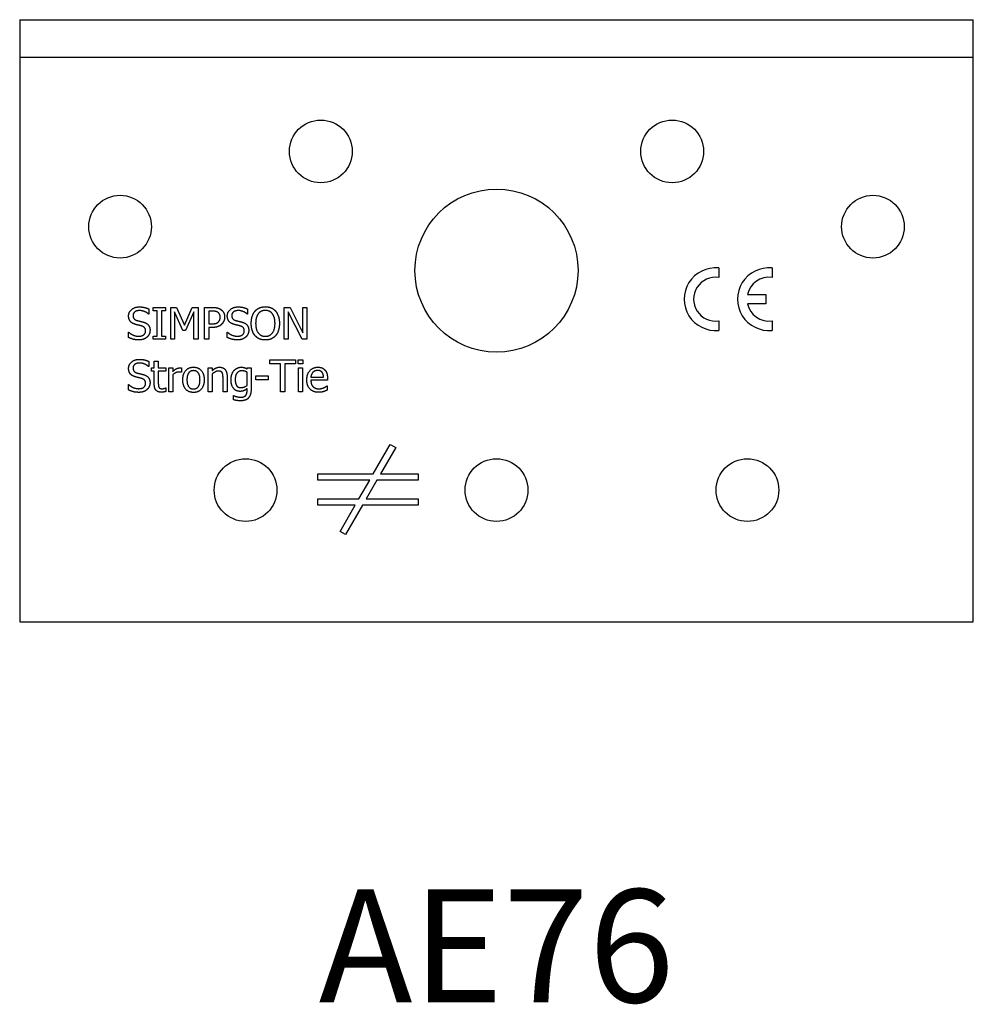
# Model space of a CAD drawing. Units: millimetres. Extents: x -113 to 153, y -151 to 165.
# Drawn here: x -38 to 38, y -105 to -27 of the extents above; entities that cross this region are included whole.
import ezdxf

# ---------------------------------------------------------------- set-up
doc = ezdxf.new("R2010")
doc.units = ezdxf.units.MM
doc.styles.get("Standard").update_dxf_attribs({"font": 'arial.ttf'})

# ---------------------------------------------------------------- blocks, each defined once
blk = doc.blocks.new('AE76-Top')
for p, q in [((-38, 0), (38, 0)), ((-38, 0), (-38, -3)), ((38, -3), (38, 0)), ((-38, -3), (38, -3)), ((-38, -3), (-38, -6)), ((38, -6), (38, -3)), ((-38, -6), (-38, -48)), ((38, -48), (38, -6)), ((17.71, -19.794), (17.71, -20.549)), ((21.96, -19.794), (21.96, -20.549)), ((20, -21.906), (21.46, -21.906)), ((21.46, -21.906), (21.46, -22.656)), ((21.46, -22.656), (20, -22.656)), ((-27.711, -23.463), (-27.736, -23.463)), ((-27.711, -23.06), (-27.711, -23.463)), ((-27.368, -22.94), (-26.384, -22.94)), ((-27.368, -23.2), (-27.368, -22.94)), ((-27.045, -23.2), (-27.368, -23.2)), ((-27.045, -25.221), (-27.045, -23.2)), ((-26.707, -23.2), (-26.707, -25.221)), ((-26.384, -23.2), (-26.707, -23.2)), ((-26.384, -22.94), (-26.384, -23.2)), ((-25.966, -22.94), (-25.505, -22.94)), ((-25.966, -25.48), (-25.966, -22.94)), ((-24.994, -24.781), (-25.651, -23.292)), ((-25.651, -23.292), (-25.651, -25.48)), ((-25.505, -22.94), (-24.871, -24.354)), ((-24.871, -24.354), (-24.258, -22.94)), ((-24.126, -23.292), (-24.789, -24.781)), ((-24.258, -22.94), (-23.788, -22.94)), ((-24.126, -25.48), (-24.126, -23.292)), ((-23.788, -22.94), (-23.788, -25.48)), ((-23.274, -25.48), (-23.274, -22.94)), ((-23.274, -22.94), (-22.636, -22.94)), ((-22.656, -23.233), (-22.936, -23.233)), ((-22.936, -23.233), (-22.936, -24.245)), ((-19.844, -23.463), (-19.869, -23.463)), ((-19.844, -23.06), (-19.844, -23.463)), ((-16.93, -25.48), (-16.93, -22.94)), ((-16.93, -22.94), (-16.45, -22.94)), ((-15.491, -25.48), (-16.615, -23.29)), ((-16.615, -23.29), (-16.615, -25.48)), ((-16.45, -22.94), (-15.427, -24.951)), ((-15.427, -24.951), (-15.427, -22.94)), ((-15.427, -22.94), (-15.112, -22.94)), ((-15.112, -22.94), (-15.112, -25.48)), ((-22.936, -24.245), (-22.706, -24.245)), ((17.71, -24.013), (17.71, -24.769)), ((21.96, -24.013), (21.96, -24.769)), ((-29.34, -25.328), (-29.34, -24.904)), ((-29.34, -24.904), (-29.315, -24.904)), ((-24.789, -24.781), (-24.994, -24.781)), ((-22.936, -24.534), (-22.936, -25.48)), ((-22.65, -24.534), (-22.936, -24.534)), ((-21.473, -24.904), (-21.448, -24.904)), ((-21.473, -25.328), (-21.473, -24.904)), ((-27.368, -25.221), (-27.045, -25.221)), ((-27.368, -25.48), (-27.368, -25.221)), ((-26.384, -25.48), (-27.368, -25.48)), ((-26.707, -25.221), (-26.384, -25.221)), ((-26.384, -25.221), (-26.384, -25.48)), ((-25.651, -25.48), (-25.966, -25.48)), ((-23.788, -25.48), (-24.126, -25.48)), ((-22.936, -25.48), (-23.274, -25.48)), ((-16.615, -25.48), (-16.93, -25.48)), ((-15.112, -25.48), (-15.491, -25.48)), ((-27.711, -27.242), (-27.711, -27.645)), ((-27.273, -27.756), (-27.273, -27.209)), ((-27.273, -27.209), (-26.952, -27.209)), ((-26.952, -27.209), (-26.952, -27.756)), ((-18.058, -27.423), (-18.058, -27.122)), ((-18.058, -27.122), (-16.016, -27.122)), ((-17.206, -27.423), (-18.058, -27.423)), ((-17.206, -29.662), (-17.206, -27.423)), ((-16.868, -27.423), (-16.868, -29.662)), ((-16.016, -27.423), (-16.868, -27.423)), ((-16.016, -27.122), (-16.016, -27.423)), ((-15.798, -27.439), (-15.798, -27.106)), ((-15.798, -27.106), (-15.433, -27.106)), ((-15.433, -27.439), (-15.798, -27.439)), ((-15.433, -27.106), (-15.433, -27.439)), ((-27.711, -27.645), (-27.736, -27.645)), ((-27.489, -28.022), (-27.489, -27.756)), ((-27.489, -27.756), (-27.273, -27.756)), ((-27.273, -28.022), (-27.489, -28.022)), ((-27.273, -29.078), (-27.273, -28.022)), ((-26.952, -27.756), (-26.361, -27.756)), ((-26.952, -28.022), (-26.952, -28.93)), ((-26.361, -28.022), (-26.952, -28.022)), ((-26.361, -27.756), (-26.361, -28.022)), ((-26.124, -27.756), (-25.803, -27.756)), ((-26.124, -29.662), (-26.124, -27.756)), ((-25.803, -27.756), (-25.803, -28.04)), ((-25.114, -28.1), (-25.13, -28.1)), ((-25.114, -27.767), (-25.114, -28.1)), ((-22.969, -27.756), (-22.648, -27.756)), ((-22.969, -29.662), (-22.969, -27.756)), ((-22.648, -27.756), (-22.648, -27.968)), ((-22.648, -28.238), (-22.648, -29.662)), ((-19.877, -27.837), (-19.859, -27.756)), ((-19.877, -29.146), (-19.877, -28.098)), ((-19.859, -27.756), (-19.556, -27.756)), ((-19.556, -27.756), (-19.556, -29.444)), ((-15.777, -27.756), (-15.456, -27.756)), ((-15.777, -29.662), (-15.777, -27.756)), ((-15.456, -27.756), (-15.456, -29.662)), ((-25.803, -28.31), (-25.803, -29.662)), ((-21.794, -29.662), (-21.794, -28.576)), ((-21.473, -28.425), (-21.473, -29.662)), ((-19.169, -28.397), (-18.208, -28.397)), ((-19.169, -28.705), (-19.169, -28.397)), ((-18.208, -28.705), (-19.169, -28.705)), ((-18.208, -28.397), (-18.208, -28.705)), ((-14.791, -28.497), (-13.785, -28.497)), ((-13.472, -28.742), (-14.791, -28.742)), ((-13.472, -28.567), (-13.472, -28.742)), ((-29.34, -29.086), (-29.315, -29.086)), ((-29.34, -29.51), (-29.34, -29.086)), ((-26.38, -29.358), (-26.361, -29.358)), ((-26.361, -29.358), (-26.361, -29.646)), ((-25.803, -29.662), (-26.124, -29.662)), ((-22.648, -29.662), (-22.969, -29.662)), ((-21.473, -29.662), (-21.794, -29.662)), ((-19.877, -29.576), (-19.877, -29.409)), ((-16.868, -29.662), (-17.206, -29.662)), ((-15.456, -29.662), (-15.777, -29.662)), ((-13.525, -29.195), (-13.507, -29.195)), ((-13.507, -29.195), (-13.507, -29.545)), ((-20.97, -29.967), (-20.954, -29.967)), ((-20.97, -30.301), (-20.97, -29.967)), ((-9.818, -36.204), (-8.468, -33.865)), ((-8.035, -34.115), (-9.241, -36.204)), ((-8.468, -33.865), (-8.035, -34.115)), ((-14.251, -36.704), (-14.251, -36.204)), ((-14.251, -36.204), (-9.818, -36.204)), ((-10.107, -36.704), (-14.251, -36.704)), ((-10.973, -38.204), (-10.107, -36.704)), ((-9.53, -36.704), (-10.396, -38.204)), ((-6.251, -36.704), (-9.53, -36.704)), ((-9.241, -36.204), (-6.251, -36.204)), ((-6.251, -36.204), (-6.251, -36.704)), ((-14.251, -38.704), (-14.251, -38.204)), ((-14.251, -38.204), (-10.973, -38.204)), ((-10.396, -38.204), (-6.251, -38.204)), ((-6.251, -38.204), (-6.251, -38.704)), ((-11.262, -38.704), (-14.251, -38.704)), ((-12.468, -40.793), (-11.262, -38.704)), ((-10.684, -38.704), (-12.035, -41.043)), ((-6.251, -38.704), (-10.684, -38.704)), ((-12.035, -41.043), (-12.468, -40.793)), ((-38, -48), (38, -48))]:
    blk.add_line(p, q)
for centre, radius in [((-14, -10.5), 2.5), ((14, -10.5), 2.5), ((-30, -16.5), 2.5), ((0, -20), 6.5), ((30, -16.5), 2.5), ((-20, -37.5), 2.5), ((0, -37.5), 2.5), ((20, -37.5), 2.5)]:
    blk.add_circle(centre, radius)
for centre, radius, start, end in [((17.46, -22.281), 2.5, 84.26083, 275.73917), ((21.71, -22.281), 2.5, 84.26083, 275.73917), ((17.46, -22.281), 1.75, 81.78679, 278.21321), ((21.71, -22.281), 1.75, 81.78679, 167.62637), ((21.71, -22.281), 1.75, 192.37363, 278.21321)]:
    blk.add_arc(centre, radius, start, end)
for points in [[(-29.321, -23.622), (-29.321, -23.313), (-28.839, -22.895), (-28.467, -22.895)], [(-28.444, -23.187), (-28.679, -23.187), (-28.969, -23.408), (-28.969, -23.587)], [(-28.467, -22.895), (-28.253, -22.895), (-27.874, -22.98), (-27.711, -23.06)], [(-27.736, -23.463), (-27.858, -23.352), (-28.236, -23.187), (-28.444, -23.187)], [(-22.203, -23.329), (-22.284, -23.276), (-22.498, -23.233), (-22.656, -23.233)], [(-22.636, -22.94), (-22.409, -22.94), (-22.092, -23.015), (-21.971, -23.099)], [(-22.02, -23.716), (-22.02, -23.585), (-22.111, -23.391), (-22.203, -23.329)], [(-21.971, -23.099), (-21.829, -23.196), (-21.668, -23.494), (-21.668, -23.706)], [(-21.454, -23.622), (-21.454, -23.313), (-20.972, -22.895), (-20.6, -22.895)], [(-20.577, -23.187), (-20.812, -23.187), (-21.102, -23.408), (-21.102, -23.587)], [(-20.6, -22.895), (-20.386, -22.895), (-20.007, -22.98), (-19.844, -23.06)], [(-19.869, -23.463), (-19.991, -23.352), (-20.369, -23.187), (-20.577, -23.187)], [(-19.546, -24.21), (-19.546, -23.891), (-19.388, -23.406), (-19.241, -23.231)], [(-19.241, -23.231), (-19.093, -23.062), (-18.679, -22.887), (-18.424, -22.887)], [(-18.986, -23.443), (-19.087, -23.572), (-19.194, -23.963), (-19.194, -24.21)], [(-18.422, -23.179), (-18.605, -23.179), (-18.881, -23.307), (-18.986, -23.443)], [(-18.424, -22.887), (-18.165, -22.887), (-17.749, -23.068), (-17.605, -23.231)], [(-17.86, -23.443), (-17.961, -23.311), (-18.245, -23.179), (-18.422, -23.179)], [(-17.652, -24.21), (-17.652, -23.959), (-17.761, -23.57), (-17.86, -23.443)], [(-17.605, -23.231), (-17.461, -23.399), (-17.3, -23.893), (-17.3, -24.21)], [(-29.156, -24.081), (-29.235, -23.996), (-29.321, -23.77), (-29.321, -23.622)], [(-28.737, -24.305), (-28.868, -24.27), (-29.076, -24.165), (-29.156, -24.081)], [(-28.969, -23.587), (-28.969, -23.747), (-28.798, -23.939), (-28.638, -23.982)], [(-28.278, -24.42), (-28.395, -24.387), (-28.59, -24.342), (-28.737, -24.305)], [(-28.638, -23.982), (-28.531, -24.011), (-28.22, -24.085), (-28.117, -24.116)], [(-28.117, -24.116), (-27.856, -24.196), (-27.613, -24.519), (-27.613, -24.756)], [(-22.706, -24.245), (-22.5, -24.245), (-22.247, -24.18), (-22.164, -24.093)], [(-21.89, -24.27), (-22.022, -24.4), (-22.378, -24.534), (-22.65, -24.534)], [(-22.164, -24.093), (-22.088, -24.017), (-22.02, -23.838), (-22.02, -23.716)], [(-21.668, -23.706), (-21.668, -23.871), (-21.785, -24.167), (-21.89, -24.27)], [(-21.289, -24.081), (-21.368, -23.996), (-21.454, -23.77), (-21.454, -23.622)], [(-20.87, -24.305), (-21.001, -24.27), (-21.209, -24.165), (-21.289, -24.081)], [(-21.102, -23.587), (-21.102, -23.747), (-20.931, -23.939), (-20.771, -23.982)], [(-20.411, -24.42), (-20.528, -24.387), (-20.723, -24.342), (-20.87, -24.305)], [(-20.771, -23.982), (-20.664, -24.011), (-20.353, -24.085), (-20.25, -24.116)], [(-20.25, -24.116), (-19.989, -24.196), (-19.746, -24.519), (-19.746, -24.756)], [(-19.243, -25.188), (-19.39, -25.019), (-19.546, -24.523), (-19.546, -24.21)], [(-19.194, -24.21), (-19.194, -24.711), (-18.774, -25.242), (-18.422, -25.242)], [(-18.422, -25.242), (-18.07, -25.242), (-17.652, -24.711), (-17.652, -24.21)], [(-17.3, -24.21), (-17.3, -24.519), (-17.457, -25.019), (-17.605, -25.188)], [(-29.315, -24.904), (-29.148, -25.06), (-28.726, -25.233), (-28.531, -25.233)], [(-28.531, -25.233), (-28.251, -25.233), (-27.965, -25.001), (-27.965, -24.809)], [(-27.965, -24.809), (-27.965, -24.657), (-28.115, -24.468), (-28.278, -24.42)], [(-27.613, -24.756), (-27.613, -24.906), (-27.734, -25.194), (-27.843, -25.295)], [(-21.448, -24.904), (-21.281, -25.06), (-20.859, -25.233), (-20.664, -25.233)], [(-20.664, -25.233), (-20.384, -25.233), (-20.098, -25.001), (-20.098, -24.809)], [(-20.098, -24.809), (-20.098, -24.657), (-20.248, -24.468), (-20.411, -24.42)], [(-19.746, -24.756), (-19.746, -24.906), (-19.867, -25.194), (-19.976, -25.295)], [(-28.506, -25.526), (-28.782, -25.526), (-29.169, -25.41), (-29.34, -25.328)], [(-27.843, -25.295), (-27.965, -25.406), (-28.273, -25.526), (-28.506, -25.526)], [(-20.639, -25.526), (-20.915, -25.526), (-21.302, -25.41), (-21.473, -25.328)], [(-19.976, -25.295), (-20.098, -25.406), (-20.406, -25.526), (-20.639, -25.526)], [(-18.424, -25.534), (-18.682, -25.534), (-19.093, -25.359), (-19.243, -25.188)], [(-17.605, -25.188), (-17.761, -25.365), (-18.175, -25.534), (-18.424, -25.534)], [(-29.321, -27.804), (-29.321, -27.495), (-28.839, -27.077), (-28.467, -27.077)], [(-28.444, -27.369), (-28.679, -27.369), (-28.969, -27.59), (-28.969, -27.769)], [(-28.467, -27.077), (-28.253, -27.077), (-27.874, -27.162), (-27.711, -27.242)], [(-27.736, -27.645), (-27.858, -27.534), (-28.236, -27.369), (-28.444, -27.369)], [(-29.156, -28.263), (-29.235, -28.178), (-29.321, -27.952), (-29.321, -27.804)], [(-28.969, -27.769), (-28.969, -27.929), (-28.798, -28.121), (-28.638, -28.164)], [(-28.638, -28.164), (-28.531, -28.193), (-28.22, -28.267), (-28.117, -28.298)], [(-25.803, -28.04), (-25.628, -27.884), (-25.367, -27.756), (-25.244, -27.756)], [(-25.303, -28.086), (-25.433, -28.086), (-25.688, -28.199), (-25.803, -28.31)], [(-25.13, -28.1), (-25.167, -28.09), (-25.248, -28.086), (-25.303, -28.086)], [(-25.244, -27.756), (-25.194, -27.756), (-25.145, -27.761), (-25.114, -27.767)], [(-25.001, -28.709), (-25.001, -28.232), (-24.531, -27.703), (-24.148, -27.703)], [(-24.148, -27.979), (-24.398, -27.979), (-24.669, -28.339), (-24.669, -28.709)], [(-24.148, -27.703), (-23.762, -27.703), (-23.298, -28.23), (-23.298, -28.709)], [(-23.63, -28.709), (-23.63, -28.339), (-23.899, -27.979), (-24.148, -27.979)], [(-22.648, -27.968), (-22.504, -27.839), (-22.226, -27.703), (-22.07, -27.703)], [(-22.154, -28.008), (-22.273, -28.008), (-22.526, -28.135), (-22.648, -28.238)], [(-21.855, -28.15), (-21.895, -28.078), (-22.035, -28.008), (-22.154, -28.008)], [(-22.07, -27.703), (-21.79, -27.703), (-21.473, -28.073), (-21.473, -28.425)], [(-21.794, -28.576), (-21.794, -28.444), (-21.818, -28.217), (-21.855, -28.15)], [(-21.154, -28.691), (-21.154, -28.454), (-21.02, -28.088), (-20.909, -27.958)], [(-20.909, -27.958), (-20.802, -27.837), (-20.507, -27.703), (-20.351, -27.703)], [(-20.299, -27.991), (-20.542, -27.991), (-20.822, -28.349), (-20.822, -28.685)], [(-20.351, -27.703), (-20.203, -27.703), (-19.986, -27.773), (-19.877, -27.837)], [(-19.877, -28.098), (-19.997, -28.04), (-20.199, -27.991), (-20.299, -27.991)], [(-15.116, -28.72), (-15.116, -28.255), (-14.629, -27.703), (-14.235, -27.703)], [(-14.635, -28.117), (-14.707, -28.193), (-14.781, -28.376), (-14.791, -28.497)], [(-14.254, -27.966), (-14.382, -27.966), (-14.561, -28.043), (-14.635, -28.117)], [(-13.894, -28.115), (-13.949, -28.043), (-14.124, -27.966), (-14.254, -27.966)], [(-14.235, -27.703), (-14.058, -27.703), (-13.785, -27.806), (-13.684, -27.915)], [(-13.785, -28.497), (-13.789, -28.368), (-13.842, -28.178), (-13.894, -28.115)], [(-13.684, -27.915), (-13.581, -28.024), (-13.472, -28.339), (-13.472, -28.567)], [(-28.737, -28.487), (-28.868, -28.452), (-29.076, -28.347), (-29.156, -28.263)], [(-28.278, -28.602), (-28.395, -28.569), (-28.59, -28.524), (-28.737, -28.487)], [(-28.531, -29.415), (-28.251, -29.415), (-27.965, -29.183), (-27.965, -28.991)], [(-27.965, -28.991), (-27.965, -28.839), (-28.115, -28.65), (-28.278, -28.602)], [(-28.117, -28.298), (-27.856, -28.378), (-27.613, -28.701), (-27.613, -28.938)], [(-27.613, -28.938), (-27.613, -29.088), (-27.734, -29.376), (-27.843, -29.477)], [(-26.952, -28.93), (-26.952, -29.074), (-26.942, -29.232), (-26.907, -29.3)], [(-24.148, -29.716), (-24.546, -29.716), (-25.001, -29.175), (-25.001, -28.709)], [(-24.669, -28.709), (-24.669, -29.07), (-24.398, -29.44), (-24.148, -29.44)], [(-24.148, -29.44), (-23.901, -29.44), (-23.63, -29.076), (-23.63, -28.709)], [(-23.298, -28.709), (-23.298, -29.191), (-23.762, -29.716), (-24.148, -29.716)], [(-20.443, -29.63), (-20.769, -29.63), (-21.154, -29.146), (-21.154, -28.691)], [(-20.822, -28.685), (-20.822, -29.002), (-20.61, -29.333), (-20.371, -29.333)], [(-14.157, -29.706), (-14.614, -29.706), (-15.116, -29.193), (-15.116, -28.72)], [(-14.791, -28.742), (-14.791, -29.074), (-14.458, -29.426), (-14.161, -29.426)], [(-28.506, -29.708), (-28.782, -29.708), (-29.169, -29.592), (-29.34, -29.51)], [(-29.315, -29.086), (-29.148, -29.243), (-28.726, -29.415), (-28.531, -29.415)], [(-27.843, -29.477), (-27.965, -29.588), (-28.273, -29.708), (-28.506, -29.708)], [(-26.717, -29.699), (-26.979, -29.699), (-27.273, -29.401), (-27.273, -29.078)], [(-26.907, -29.3), (-26.878, -29.36), (-26.748, -29.42), (-26.637, -29.42)], [(-26.361, -29.646), (-26.452, -29.671), (-26.637, -29.699), (-26.717, -29.699)], [(-26.637, -29.42), (-26.559, -29.42), (-26.413, -29.372), (-26.38, -29.358)], [(-19.877, -29.409), (-20.007, -29.522), (-20.256, -29.63), (-20.443, -29.63)], [(-19.556, -29.444), (-19.556, -29.93), (-19.978, -30.383), (-20.413, -30.383)], [(-20.371, -29.333), (-20.246, -29.333), (-19.982, -29.234), (-19.877, -29.146)], [(-19.976, -29.946), (-19.921, -29.877), (-19.877, -29.693), (-19.877, -29.576)], [(-14.161, -29.426), (-14.056, -29.426), (-13.853, -29.378), (-13.77, -29.341)], [(-13.797, -29.652), (-13.89, -29.679), (-14.042, -29.706), (-14.157, -29.706)], [(-13.507, -29.545), (-13.562, -29.568), (-13.731, -29.634), (-13.797, -29.652)], [(-13.77, -29.341), (-13.684, -29.3), (-13.564, -29.228), (-13.525, -29.195)], [(-20.413, -30.383), (-20.553, -30.383), (-20.845, -30.338), (-20.97, -30.301)], [(-20.954, -29.967), (-20.921, -29.981), (-20.795, -30.027), (-20.715, -30.045)], [(-20.715, -30.045), (-20.627, -30.068), (-20.476, -30.095), (-20.388, -30.095)], [(-20.388, -30.095), (-20.24, -30.095), (-20.034, -30.016), (-19.976, -29.946)]]:
    blk.add_open_spline(points, degree=2)

msp = doc.modelspace()

# ---------------------------------------------------------------- block references
msp.add_blockref('AE76-Top', (0, -27))

# ---------------------------------------------------------------- texts
at = {"insert": (0, -102), "char_height": 9, "attachment_point": 5}
msp.add_mtext('AE76', dxfattribs=at)

doc.saveas('drawing.dxf')
